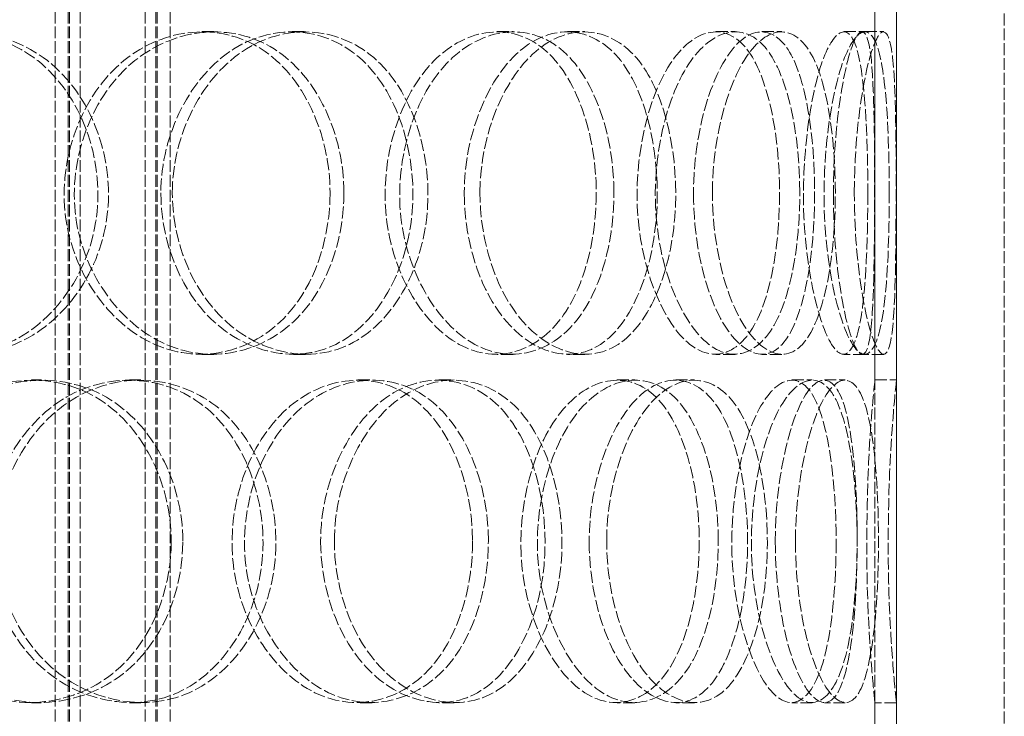
# Model space of a CAD drawing. Units: millimetres. Extents: x -20 to 6921, y -30210 to 3215.
# Drawn here: x 1671 to 1808, y -27467 to -27370 of the extents above; entities that cross this region are included whole.
import ezdxf

# ---------------------------------------------------------------- set-up
doc = ezdxf.new("R2010")
doc.units = ezdxf.units.MM
doc.header["$LTSCALE"] = 10
doc.linetypes.add('DASHED', pattern=[0.2068, 0.1655, -0.0413])
doc.layers.add('Hidden (ISO)', color=1, linetype='DASHED', lineweight=18, true_color=0xff0000)

msp = doc.modelspace()

# ---------------------------------------------------------------- linework, layer by layer
at = {"layer": 'Hidden (ISO)'}
for p, q in [((1789.82, -26970.92), (1789.82, -27775.92)), ((1792.82, -27775.92), (1792.82, -26970.92)), ((1675.76, -27783.92), (1675.76, -27145.92)), ((1677.56, -27783.92), (1677.56, -27145.92)), ((1677.76, -27783.92), (1677.76, -27145.92)), ((1679.26, -27783.92), (1679.26, -27145.92)), ((1688.26, -27783.92), (1688.26, -27145.92)), ((1689.76, -27783.92), (1689.76, -27145.92)), ((1689.96, -27783.92), (1689.96, -27145.92)), ((1691.76, -27783.92), (1691.76, -27145.92)), ((1807.83, -27775.92), (1807.83, -27175.92)), ((1789.83, -27419.92), (1789.83, -27367.92)), ((1792.83, -27367.92), (1792.83, -27419.92)), ((1696.16, -27371.42), (1697.84, -27371.42)), ((1708.74, -27371.42), (1710.59, -27371.42)), ((1737.24, -27371.42), (1739.49, -27371.42)), ((1747.05, -27371.42), (1749.44, -27371.42)), ((1767.69, -27371.42), (1770.38, -27371.42)), ((1774.1, -27371.42), (1776.87, -27371.42)), ((1785.51, -27371.42), (1788.45, -27371.42)), ((1788.45, -27371.42), (1791.05, -27371.42)), ((1697.84, -27416.42), (1696.16, -27416.42)), ((1710.59, -27416.42), (1708.74, -27416.42)), ((1739.49, -27416.42), (1737.24, -27416.42)), ((1749.44, -27416.42), (1747.05, -27416.42)), ((1770.38, -27416.42), (1767.69, -27416.42)), ((1776.87, -27416.42), (1774.1, -27416.42)), ((1788.45, -27416.42), (1785.51, -27416.42)), ((1791.05, -27416.42), (1788.45, -27416.42)), ((1672.48, -27419.92), (1673.82, -27419.92)), ((1686.12, -27419.92), (1687.66, -27419.92)), ((1717.87, -27419.92), (1719.85, -27419.92)), ((1729.16, -27419.92), (1731.3, -27419.92)), ((1753.94, -27419.92), (1756.43, -27419.92)), ((1762.11, -27419.92), (1764.72, -27419.92)), ((1778.28, -27419.92), (1781.11, -27419.92)), ((1782.8, -27419.92), (1785.7, -27419.92)), ((1789.83, -27419.92), (1789.83, -27419.92)), ((1789.83, -27419.92), (1792.83, -27419.92)), ((1792.83, -27419.92), (1792.83, -27419.92)), ((1792.83, -27464.92), (1792.83, -27419.92)), ((1673.82, -27464.92), (1672.48, -27464.92)), ((1687.66, -27464.92), (1686.12, -27464.92)), ((1719.85, -27464.92), (1717.87, -27464.92)), ((1731.3, -27464.92), (1729.16, -27464.92)), ((1756.43, -27464.92), (1753.94, -27464.92)), ((1764.72, -27464.92), (1762.11, -27464.92)), ((1781.11, -27464.92), (1778.28, -27464.92)), ((1785.7, -27464.92), (1782.8, -27464.92)), ((1789.83, -27464.92), (1789.83, -27464.92)), ((1792.83, -27464.92), (1789.83, -27464.92)), ((1789.83, -27516.92), (1789.83, -27464.92)), ((1792.83, -27464.92), (1792.83, -27464.92)), ((1792.83, -27464.92), (1792.83, -27516.92))]:
    msp.add_line(p, q, dxfattribs=at)
for points, knots in [([(1640.76, -27393.92), (1640.76, -27385.67), (1645.48, -27377.6), (1652.32, -27373.86), (1659.04, -27370.19), (1667.44, -27370.85), (1673.33, -27375.5), (1679.36, -27380.28), (1682.58, -27389.06), (1681.5, -27397.29), (1680.43, -27405.43), (1675.18, -27412.65), (1668.17, -27415.26), (1661.09, -27417.9), (1652.5, -27415.71), (1646.98, -27409.84), (1643.07, -27405.68), (1640.76, -27399.82), (1640.76, -27393.92)], [0, 0, 0, 0, 0.175226, 0.175226, 0.175226, 0.347356, 0.347356, 0.347356, 0.523889, 0.523889, 0.523889, 0.698609, 0.698609, 0.698609, 0.874901, 0.874901, 0.874901, 1, 1, 1, 1]), ([(1641.65, -27393.92), (1641.65, -27399.82), (1643.99, -27405.68), (1647.96, -27409.84), (1653.56, -27415.71), (1662.27, -27417.9), (1669.44, -27415.26), (1676.56, -27412.65), (1681.88, -27405.43), (1682.97, -27397.29), (1684.06, -27389.06), (1680.8, -27380.28), (1674.68, -27375.5), (1668.71, -27370.85), (1660.19, -27370.19), (1653.38, -27373.86), (1646.43, -27377.6), (1641.65, -27385.67), (1641.65, -27393.92)], [-1, -1, -1, -1, -0.874901, -0.874901, -0.874901, -0.698609, -0.698609, -0.698609, -0.523889, -0.523889, -0.523889, -0.347356, -0.347356, -0.347356, -0.175226, -0.175226, -0.175226, 0, 0, 0, 0]), ([(1714.01, -27393.92), (1714.01, -27385.67), (1710.28, -27377.6), (1704.42, -27373.86), (1698.66, -27370.19), (1690.99, -27370.85), (1685.31, -27375.5), (1679.48, -27380.28), (1676.13, -27389.06), (1677.22, -27397.29), (1678.3, -27405.43), (1683.64, -27412.65), (1690.22, -27415.26), (1696.85, -27417.9), (1704.34, -27415.71), (1708.92, -27409.84), (1712.18, -27405.68), (1714.01, -27399.82), (1714.01, -27393.92)], [0, 0, 0, 0, 0.175226, 0.175226, 0.175226, 0.347356, 0.347356, 0.347356, 0.523889, 0.523889, 0.523889, 0.698609, 0.698609, 0.698609, 0.874901, 0.874901, 0.874901, 1, 1, 1, 1]), ([(1715.94, -27393.92), (1715.94, -27399.82), (1714.08, -27405.68), (1710.78, -27409.84), (1706.13, -27415.71), (1698.53, -27417.9), (1691.81, -27415.26), (1685.14, -27412.65), (1679.73, -27405.43), (1678.63, -27397.29), (1677.52, -27389.06), (1680.92, -27380.28), (1686.83, -27375.5), (1692.59, -27370.85), (1700.37, -27370.19), (1706.21, -27373.86), (1712.16, -27377.6), (1715.94, -27385.67), (1715.94, -27393.92)], [-1, -1, -1, -1, -0.874901, -0.874901, -0.874901, -0.698609, -0.698609, -0.698609, -0.523889, -0.523889, -0.523889, -0.347356, -0.347356, -0.347356, -0.175226, -0.175226, -0.175226, 0, 0, 0, 0]), ([(1690.47, -27393.92), (1690.47, -27385.67), (1694.67, -27377.6), (1700.63, -27373.86), (1706.49, -27370.19), (1713.65, -27370.85), (1718.58, -27375.5), (1723.64, -27380.28), (1726.26, -27389.06), (1725.37, -27397.29), (1724.49, -27405.43), (1720.17, -27412.65), (1714.24, -27415.26), (1708.25, -27417.9), (1700.81, -27415.71), (1695.96, -27409.84), (1692.53, -27405.68), (1690.47, -27399.82), (1690.47, -27393.92)], [0, 0, 0, 0, 0.175226, 0.175226, 0.175226, 0.347356, 0.347356, 0.347356, 0.523889, 0.523889, 0.523889, 0.698609, 0.698609, 0.698609, 0.874901, 0.874901, 0.874901, 1, 1, 1, 1]), ([(1692.06, -27393.92), (1692.06, -27399.82), (1694.15, -27405.68), (1697.64, -27409.84), (1702.55, -27415.71), (1710.09, -27417.9), (1716.17, -27415.26), (1722.19, -27412.65), (1726.57, -27405.43), (1727.46, -27397.29), (1728.36, -27389.06), (1725.7, -27380.28), (1720.57, -27375.5), (1715.57, -27370.85), (1708.31, -27370.19), (1702.37, -27373.86), (1696.33, -27377.6), (1692.06, -27385.67), (1692.06, -27393.92)], [-1, -1, -1, -1, -0.874901, -0.874901, -0.874901, -0.698609, -0.698609, -0.698609, -0.523889, -0.523889, -0.523889, -0.347356, -0.347356, -0.347356, -0.175226, -0.175226, -0.175226, 0, 0, 0, 0]), ([(1751.05, -27393.92), (1751.05, -27385.67), (1748.27, -27377.6), (1743.72, -27373.86), (1739.25, -27370.19), (1733.13, -27370.85), (1728.49, -27375.5), (1723.73, -27380.28), (1720.93, -27389.06), (1721.83, -27397.29), (1722.73, -27405.43), (1727.17, -27412.65), (1732.47, -27415.26), (1737.83, -27417.9), (1743.68, -27415.71), (1747.19, -27409.84), (1749.68, -27405.68), (1751.05, -27399.82), (1751.05, -27393.92)], [0, 0, 0, 0, 0.175226, 0.175226, 0.175226, 0.347356, 0.347356, 0.347356, 0.523889, 0.523889, 0.523889, 0.698609, 0.698609, 0.698609, 0.874901, 0.874901, 0.874901, 1, 1, 1, 1]), ([(1753.51, -27393.92), (1753.51, -27399.82), (1752.12, -27405.68), (1749.59, -27409.84), (1746.03, -27415.71), (1740.09, -27417.9), (1734.66, -27415.26), (1729.28, -27412.65), (1724.78, -27405.43), (1723.87, -27397.29), (1722.95, -27389.06), (1725.8, -27380.28), (1730.62, -27375.5), (1735.33, -27370.85), (1741.53, -27370.19), (1746.07, -27373.86), (1750.68, -27377.6), (1753.51, -27385.67), (1753.51, -27393.92)], [-1, -1, -1, -1, -0.874901, -0.874901, -0.874901, -0.698609, -0.698609, -0.698609, -0.523889, -0.523889, -0.523889, -0.347356, -0.347356, -0.347356, -0.175226, -0.175226, -0.175226, 0, 0, 0, 0]), ([(1732.68, -27393.92), (1732.68, -27385.67), (1736.09, -27377.6), (1740.77, -27373.86), (1745.36, -27370.19), (1750.82, -27370.85), (1754.46, -27375.5), (1758.2, -27380.28), (1760.05, -27389.06), (1759.42, -27397.29), (1758.78, -27405.43), (1755.69, -27412.65), (1751.23, -27415.26), (1746.72, -27417.9), (1740.93, -27415.71), (1737.08, -27409.84), (1734.35, -27405.68), (1732.68, -27399.82), (1732.68, -27393.92)], [0, 0, 0, 0, 0.175226, 0.175226, 0.175226, 0.347356, 0.347356, 0.347356, 0.523889, 0.523889, 0.523889, 0.698609, 0.698609, 0.698609, 0.874901, 0.874901, 0.874901, 1, 1, 1, 1]), ([(1734.87, -27393.92), (1734.87, -27399.82), (1736.56, -27405.68), (1739.33, -27409.84), (1743.24, -27415.71), (1749.11, -27417.9), (1753.68, -27415.26), (1758.2, -27412.65), (1761.34, -27405.43), (1761.98, -27397.29), (1762.63, -27389.06), (1760.76, -27380.28), (1756.96, -27375.5), (1753.27, -27370.85), (1747.73, -27370.19), (1743.07, -27373.86), (1738.33, -27377.6), (1734.87, -27385.67), (1734.87, -27393.92)], [-1, -1, -1, -1, -0.874901, -0.874901, -0.874901, -0.698609, -0.698609, -0.698609, -0.523889, -0.523889, -0.523889, -0.347356, -0.347356, -0.347356, -0.175226, -0.175226, -0.175226, 0, 0, 0, 0]), ([(1776.56, -27393.92), (1776.56, -27385.67), (1774.91, -27377.6), (1771.98, -27373.86), (1769.09, -27370.19), (1764.93, -27370.85), (1761.64, -27375.5), (1758.27, -27380.28), (1756.19, -27389.06), (1756.85, -27397.29), (1757.51, -27405.43), (1760.76, -27412.65), (1764.43, -27415.26), (1768.15, -27417.9), (1771.99, -27415.71), (1774.19, -27409.84), (1775.75, -27405.68), (1776.56, -27399.82), (1776.56, -27393.92)], [0, 0, 0, 0, 0.175226, 0.175226, 0.175226, 0.347356, 0.347356, 0.347356, 0.523889, 0.523889, 0.523889, 0.698609, 0.698609, 0.698609, 0.874901, 0.874901, 0.874901, 1, 1, 1, 1]), ([(1779.37, -27393.92), (1779.37, -27399.82), (1778.55, -27405.68), (1776.96, -27409.84), (1774.73, -27415.71), (1770.84, -27417.9), (1767.08, -27415.26), (1763.34, -27412.65), (1760.05, -27405.43), (1759.39, -27397.29), (1758.72, -27389.06), (1760.83, -27380.28), (1764.24, -27375.5), (1767.58, -27370.85), (1771.8, -27370.19), (1774.72, -27373.86), (1777.7, -27377.6), (1779.37, -27385.67), (1779.37, -27393.92)], [-1, -1, -1, -1, -0.874901, -0.874901, -0.874901, -0.698609, -0.698609, -0.698609, -0.523889, -0.523889, -0.523889, -0.347356, -0.347356, -0.347356, -0.175226, -0.175226, -0.175226, 0, 0, 0, 0]), ([(1764.58, -27393.92), (1764.58, -27385.67), (1766.97, -27377.6), (1770.05, -27373.86), (1773.08, -27370.19), (1776.47, -27370.85), (1778.58, -27375.5), (1780.76, -27380.28), (1781.71, -27389.06), (1781.37, -27397.29), (1781.03, -27405.43), (1779.36, -27412.65), (1776.67, -27415.26), (1773.95, -27417.9), (1770.19, -27415.71), (1767.59, -27409.84), (1765.74, -27405.68), (1764.58, -27399.82), (1764.58, -27393.92)], [0, 0, 0, 0, 0.175226, 0.175226, 0.175226, 0.347356, 0.347356, 0.347356, 0.523889, 0.523889, 0.523889, 0.698609, 0.698609, 0.698609, 0.874901, 0.874901, 0.874901, 1, 1, 1, 1]), ([(1767.22, -27393.92), (1767.22, -27399.82), (1768.4, -27405.68), (1770.27, -27409.84), (1772.91, -27415.71), (1776.73, -27417.9), (1779.48, -27415.26), (1782.21, -27412.65), (1783.9, -27405.43), (1784.25, -27397.29), (1784.6, -27389.06), (1783.63, -27380.28), (1781.43, -27375.5), (1779.28, -27370.85), (1775.84, -27370.19), (1772.77, -27373.86), (1769.64, -27377.6), (1767.22, -27385.67), (1767.22, -27393.92)], [-1, -1, -1, -1, -0.874901, -0.874901, -0.874901, -0.698609, -0.698609, -0.698609, -0.523889, -0.523889, -0.523889, -0.347356, -0.347356, -0.347356, -0.175226, -0.175226, -0.175226, 0, 0, 0, 0]), ([(1788.84, -27393.92), (1788.84, -27385.67), (1788.43, -27377.6), (1787.3, -27373.86), (1786.2, -27370.19), (1784.27, -27370.85), (1782.55, -27375.5), (1780.8, -27380.28), (1779.58, -27389.06), (1779.95, -27397.29), (1780.32, -27405.43), (1782.16, -27412.65), (1783.97, -27415.26), (1785.8, -27417.9), (1787.36, -27415.71), (1788.1, -27409.84), (1788.63, -27405.68), (1788.84, -27399.82), (1788.84, -27393.92)], [0, 0, 0, 0, 0.175226, 0.175226, 0.175226, 0.347356, 0.347356, 0.347356, 0.523889, 0.523889, 0.523889, 0.698609, 0.698609, 0.698609, 0.874901, 0.874901, 0.874901, 1, 1, 1, 1]), ([(1791.82, -27393.92), (1791.82, -27399.82), (1791.61, -27405.68), (1791.08, -27409.84), (1790.32, -27415.71), (1788.74, -27417.9), (1786.89, -27415.26), (1785.05, -27412.65), (1783.19, -27405.43), (1782.81, -27397.29), (1782.43, -27389.06), (1783.67, -27380.28), (1785.45, -27375.5), (1787.19, -27370.85), (1789.15, -27370.19), (1790.27, -27373.86), (1791.41, -27377.6), (1791.82, -27385.67), (1791.82, -27393.92)], [-1, -1, -1, -1, -0.874901, -0.874901, -0.874901, -0.698609, -0.698609, -0.698609, -0.523889, -0.523889, -0.523889, -0.347356, -0.347356, -0.347356, -0.175226, -0.175226, -0.175226, 0, 0, 0, 0]), ([(1784.04, -27393.92), (1784.04, -27385.67), (1785.25, -27377.6), (1786.53, -27373.86), (1787.79, -27370.19), (1788.88, -27370.85), (1789.33, -27375.5), (1789.8, -27380.28), (1789.8, -27389.06), (1789.77, -27397.29), (1789.74, -27405.43), (1789.6, -27412.65), (1788.86, -27415.26), (1788.12, -27417.9), (1786.64, -27415.71), (1785.46, -27409.84), (1784.62, -27405.68), (1784.04, -27399.82), (1784.04, -27393.92)], [0, 0, 0, 0, 0.175226, 0.175226, 0.175226, 0.347356, 0.347356, 0.347356, 0.523889, 0.523889, 0.523889, 0.698609, 0.698609, 0.698609, 0.874901, 0.874901, 0.874901, 1, 1, 1, 1]), ([(1786.96, -27393.92), (1786.96, -27399.82), (1787.55, -27405.68), (1788.4, -27409.84), (1789.59, -27415.71), (1791.09, -27417.9), (1791.85, -27415.26), (1792.6, -27412.65), (1792.73, -27405.43), (1792.76, -27397.29), (1792.8, -27389.06), (1792.8, -27380.28), (1792.33, -27375.5), (1791.87, -27370.85), (1790.77, -27370.19), (1789.49, -27373.86), (1788.18, -27377.6), (1786.96, -27385.67), (1786.96, -27393.92)], [-1, -1, -1, -1, -0.874901, -0.874901, -0.874901, -0.698609, -0.698609, -0.698609, -0.523889, -0.523889, -0.523889, -0.347356, -0.347356, -0.347356, -0.175226, -0.175226, -0.175226, 0, 0, 0, 0]), ([(1691.91, -27442.42), (1691.91, -27434.17), (1687.8, -27426.1), (1681.42, -27422.36), (1675.15, -27418.69), (1666.9, -27419.35), (1660.83, -27424), (1654.61, -27428.78), (1651.08, -27437.56), (1652.23, -27445.79), (1653.38, -27453.93), (1659.03, -27461.15), (1666.08, -27463.76), (1673.19, -27466.4), (1681.31, -27464.21), (1686.33, -27458.34), (1689.89, -27454.18), (1691.91, -27448.32), (1691.91, -27442.42)], [0, 0, 0, 0, 0.175226, 0.175226, 0.175226, 0.347356, 0.347356, 0.347356, 0.523889, 0.523889, 0.523889, 0.698609, 0.698609, 0.698609, 0.874901, 0.874901, 0.874901, 1, 1, 1, 1]), ([(1693.52, -27442.42), (1693.52, -27448.32), (1691.47, -27454.18), (1687.86, -27458.34), (1682.78, -27464.21), (1674.54, -27466.4), (1667.33, -27463.76), (1660.18, -27461.15), (1654.45, -27453.93), (1653.28, -27445.79), (1652.11, -27437.56), (1655.69, -27428.78), (1662, -27424), (1668.16, -27419.35), (1676.53, -27418.69), (1682.88, -27422.36), (1689.35, -27426.1), (1693.52, -27434.17), (1693.52, -27442.42)], [-1, -1, -1, -1, -0.874901, -0.874901, -0.874901, -0.698609, -0.698609, -0.698609, -0.523889, -0.523889, -0.523889, -0.347356, -0.347356, -0.347356, -0.175226, -0.175226, -0.175226, 0, 0, 0, 0]), ([(1666.35, -27442.42), (1666.35, -27434.17), (1670.85, -27426.1), (1677.31, -27422.36), (1683.65, -27418.69), (1691.49, -27419.35), (1696.95, -27424), (1702.54, -27428.78), (1705.48, -27437.56), (1704.49, -27445.79), (1703.51, -27453.93), (1698.69, -27461.15), (1692.16, -27463.76), (1685.57, -27466.4), (1677.49, -27464.21), (1672.26, -27458.34), (1668.56, -27454.18), (1666.35, -27448.32), (1666.35, -27442.42)], [0, 0, 0, 0, 0.175226, 0.175226, 0.175226, 0.347356, 0.347356, 0.347356, 0.523889, 0.523889, 0.523889, 0.698609, 0.698609, 0.698609, 0.874901, 0.874901, 0.874901, 1, 1, 1, 1]), ([(1667.6, -27442.42), (1667.6, -27448.32), (1669.84, -27454.18), (1673.6, -27458.34), (1678.9, -27464.21), (1687.09, -27466.4), (1693.77, -27463.76), (1700.4, -27461.15), (1705.29, -27453.93), (1706.29, -27445.79), (1707.29, -27437.56), (1704.31, -27428.78), (1698.63, -27424), (1693.1, -27419.35), (1685.15, -27418.69), (1678.72, -27422.36), (1672.17, -27426.1), (1667.6, -27434.17), (1667.6, -27442.42)], [-1, -1, -1, -1, -0.874901, -0.874901, -0.874901, -0.698609, -0.698609, -0.698609, -0.523889, -0.523889, -0.523889, -0.347356, -0.347356, -0.347356, -0.175226, -0.175226, -0.175226, 0, 0, 0, 0]), ([(1733.84, -27442.42), (1733.84, -27434.17), (1730.55, -27426.1), (1725.3, -27422.36), (1720.14, -27418.69), (1713.19, -27419.35), (1707.99, -27424), (1702.65, -27428.78), (1699.55, -27437.56), (1700.56, -27445.79), (1701.55, -27453.93), (1706.48, -27461.15), (1712.47, -27463.76), (1718.51, -27466.4), (1725.24, -27464.21), (1729.32, -27458.34), (1732.22, -27454.18), (1733.84, -27448.32), (1733.84, -27442.42)], [0, 0, 0, 0, 0.175226, 0.175226, 0.175226, 0.347356, 0.347356, 0.347356, 0.523889, 0.523889, 0.523889, 0.698609, 0.698609, 0.698609, 0.874901, 0.874901, 0.874901, 1, 1, 1, 1]), ([(1736.04, -27442.42), (1736.04, -27448.32), (1734.41, -27454.18), (1731.47, -27458.34), (1727.33, -27464.21), (1720.5, -27466.4), (1714.38, -27463.76), (1708.3, -27461.15), (1703.3, -27453.93), (1702.29, -27445.79), (1701.27, -27437.56), (1704.42, -27428.78), (1709.83, -27424), (1715.11, -27419.35), (1722.16, -27418.69), (1727.39, -27422.36), (1732.72, -27426.1), (1736.04, -27434.17), (1736.04, -27442.42)], [-1, -1, -1, -1, -0.874901, -0.874901, -0.874901, -0.698609, -0.698609, -0.698609, -0.523889, -0.523889, -0.523889, -0.347356, -0.347356, -0.347356, -0.175226, -0.175226, -0.175226, 0, 0, 0, 0]), ([(1712.7, -27442.42), (1712.7, -27434.17), (1716.54, -27426.1), (1721.9, -27422.36), (1727.17, -27418.69), (1733.54, -27419.35), (1737.86, -27424), (1742.3, -27428.78), (1744.55, -27437.56), (1743.78, -27445.79), (1743.02, -27453.93), (1739.28, -27461.15), (1734.04, -27463.76), (1728.75, -27466.4), (1722.08, -27464.21), (1717.69, -27458.34), (1714.58, -27454.18), (1712.7, -27448.32), (1712.7, -27442.42)], [0, 0, 0, 0, 0.175226, 0.175226, 0.175226, 0.347356, 0.347356, 0.347356, 0.523889, 0.523889, 0.523889, 0.698609, 0.698609, 0.698609, 0.874901, 0.874901, 0.874901, 1, 1, 1, 1]), ([(1714.61, -27442.42), (1714.61, -27448.32), (1716.51, -27454.18), (1719.67, -27458.34), (1724.12, -27464.21), (1730.88, -27466.4), (1736.25, -27463.76), (1741.56, -27461.15), (1745.36, -27453.93), (1746.13, -27445.79), (1746.91, -27437.56), (1744.62, -27428.78), (1740.13, -27424), (1735.74, -27419.35), (1729.29, -27418.69), (1723.94, -27422.36), (1718.5, -27426.1), (1714.61, -27434.17), (1714.61, -27442.42)], [-1, -1, -1, -1, -0.874901, -0.874901, -0.874901, -0.698609, -0.698609, -0.698609, -0.523889, -0.523889, -0.523889, -0.347356, -0.347356, -0.347356, -0.175226, -0.175226, -0.175226, 0, 0, 0, 0]), ([(1765.38, -27442.42), (1765.38, -27434.17), (1763.14, -27426.1), (1759.37, -27422.36), (1755.66, -27418.69), (1750.47, -27419.35), (1746.48, -27424), (1742.38, -27428.78), (1739.92, -27437.56), (1740.71, -27445.79), (1741.49, -27453.93), (1745.36, -27461.15), (1749.89, -27463.76), (1754.46, -27466.4), (1759.35, -27464.21), (1762.23, -27458.34), (1764.27, -27454.18), (1765.38, -27448.32), (1765.38, -27442.42)], [0, 0, 0, 0, 0.175226, 0.175226, 0.175226, 0.347356, 0.347356, 0.347356, 0.523889, 0.523889, 0.523889, 0.698609, 0.698609, 0.698609, 0.874901, 0.874901, 0.874901, 1, 1, 1, 1]), ([(1768.03, -27442.42), (1768.03, -27448.32), (1766.91, -27454.18), (1764.84, -27458.34), (1761.92, -27464.21), (1756.96, -27466.4), (1752.33, -27463.76), (1747.73, -27461.15), (1743.8, -27453.93), (1743.01, -27445.79), (1742.21, -27437.56), (1744.71, -27428.78), (1748.86, -27424), (1752.92, -27419.35), (1758.17, -27418.69), (1761.94, -27422.36), (1765.76, -27426.1), (1768.03, -27434.17), (1768.03, -27442.42)], [-1, -1, -1, -1, -0.874901, -0.874901, -0.874901, -0.698609, -0.698609, -0.698609, -0.523889, -0.523889, -0.523889, -0.347356, -0.347356, -0.347356, -0.175226, -0.175226, -0.175226, 0, 0, 0, 0]), ([(1750.07, -27442.42), (1750.07, -27434.17), (1752.99, -27426.1), (1756.91, -27422.36), (1760.75, -27418.69), (1765.21, -27419.35), (1768.11, -27424), (1771.1, -27428.78), (1772.51, -27437.56), (1772.01, -27445.79), (1771.52, -27453.93), (1769.12, -27461.15), (1765.51, -27463.76), (1761.88, -27466.4), (1757.06, -27464.21), (1753.8, -27458.34), (1751.5, -27454.18), (1750.07, -27448.32), (1750.07, -27442.42)], [0, 0, 0, 0, 0.175226, 0.175226, 0.175226, 0.347356, 0.347356, 0.347356, 0.523889, 0.523889, 0.523889, 0.698609, 0.698609, 0.698609, 0.874901, 0.874901, 0.874901, 1, 1, 1, 1]), ([(1752.5, -27442.42), (1752.5, -27448.32), (1753.95, -27454.18), (1756.29, -27458.34), (1759.6, -27464.21), (1764.48, -27466.4), (1768.17, -27463.76), (1771.83, -27461.15), (1774.27, -27453.93), (1774.76, -27445.79), (1775.27, -27437.56), (1773.83, -27428.78), (1770.81, -27424), (1767.86, -27419.35), (1763.34, -27418.69), (1759.44, -27422.36), (1755.47, -27426.1), (1752.5, -27434.17), (1752.5, -27442.42)], [-1, -1, -1, -1, -0.874901, -0.874901, -0.874901, -0.698609, -0.698609, -0.698609, -0.523889, -0.523889, -0.523889, -0.347356, -0.347356, -0.347356, -0.175226, -0.175226, -0.175226, 0, 0, 0, 0]), ([(1784.43, -27442.42), (1784.43, -27434.17), (1783.39, -27426.1), (1781.34, -27422.36), (1779.33, -27418.69), (1776.26, -27419.35), (1773.73, -27424), (1771.15, -27428.78), (1769.49, -27437.56), (1770.01, -27445.79), (1770.53, -27453.93), (1773.09, -27461.15), (1775.86, -27463.76), (1778.65, -27466.4), (1781.37, -27464.21), (1782.86, -27458.34), (1783.91, -27454.18), (1784.43, -27448.32), (1784.43, -27442.42)], [0, 0, 0, 0, 0.175226, 0.175226, 0.175226, 0.347356, 0.347356, 0.347356, 0.523889, 0.523889, 0.523889, 0.698609, 0.698609, 0.698609, 0.874901, 0.874901, 0.874901, 1, 1, 1, 1]), ([(1787.35, -27442.42), (1787.35, -27448.32), (1786.83, -27454.18), (1785.76, -27458.34), (1784.25, -27464.21), (1781.49, -27466.4), (1778.66, -27463.76), (1775.85, -27461.15), (1773.25, -27453.93), (1772.73, -27445.79), (1772.2, -27437.56), (1773.89, -27428.78), (1776.51, -27424), (1779.06, -27419.35), (1782.18, -27418.69), (1784.22, -27422.36), (1786.3, -27426.1), (1787.35, -27434.17), (1787.35, -27442.42)], [-1, -1, -1, -1, -0.874901, -0.874901, -0.874901, -0.698609, -0.698609, -0.698609, -0.523889, -0.523889, -0.523889, -0.347356, -0.347356, -0.347356, -0.175226, -0.175226, -0.175226, 0, 0, 0, 0]), ([(1775.96, -27442.42), (1775.96, -27434.17), (1777.78, -27426.1), (1779.98, -27422.36), (1782.14, -27418.69), (1784.4, -27419.35), (1785.7, -27424), (1787.03, -27428.78), (1787.51, -27437.56), (1787.32, -27445.79), (1787.13, -27453.93), (1786.22, -27461.15), (1784.49, -27463.76), (1782.75, -27466.4), (1780.11, -27464.21), (1778.2, -27458.34), (1776.85, -27454.18), (1775.96, -27448.32), (1775.96, -27442.42)], [0, 0, 0, 0, 0.175226, 0.175226, 0.175226, 0.347356, 0.347356, 0.347356, 0.523889, 0.523889, 0.523889, 0.698609, 0.698609, 0.698609, 0.874901, 0.874901, 0.874901, 1, 1, 1, 1]), ([(1778.77, -27442.42), (1778.77, -27448.32), (1779.66, -27454.18), (1781.03, -27458.34), (1782.97, -27464.21), (1785.65, -27466.4), (1787.42, -27463.76), (1789.17, -27461.15), (1790.09, -27453.93), (1790.28, -27445.79), (1790.47, -27437.56), (1789.99, -27428.78), (1788.64, -27424), (1787.32, -27419.35), (1785.04, -27418.69), (1782.84, -27422.36), (1780.61, -27426.1), (1778.77, -27434.17), (1778.77, -27442.42)], [-1, -1, -1, -1, -0.874901, -0.874901, -0.874901, -0.698609, -0.698609, -0.698609, -0.523889, -0.523889, -0.523889, -0.347356, -0.347356, -0.347356, -0.175226, -0.175226, -0.175226, 0, 0, 0, 0]), ([(1789.83, -27464.92), (1789.83, -27464.89), (1789.24, -27459.9), (1788.9, -27452.52), (1788.55, -27445.06), (1788.67, -27435.5), (1789.09, -27428.84), (1789.44, -27423.35), (1789.83, -27419.95), (1789.83, -27419.92)], [0, 0, 0, 0, 0.351437, 0.351437, 0.351437, 0.706887, 0.706887, 0.706887, 1, 1, 1, 1]), ([(1792.83, -27419.92), (1792.83, -27419.95), (1792.43, -27423.35), (1792.08, -27428.84), (1791.66, -27435.5), (1791.53, -27445.06), (1791.89, -27452.52), (1792.24, -27459.9), (1792.83, -27464.89), (1792.83, -27464.92)], [-1, -1, -1, -1, -0.706887, -0.706887, -0.706887, -0.351437, -0.351437, -0.351437, 0, 0, 0, 0])]:
    msp.add_open_spline(points, degree=3, knots=knots, dxfattribs=at)

doc.saveas('drawing.dxf')
